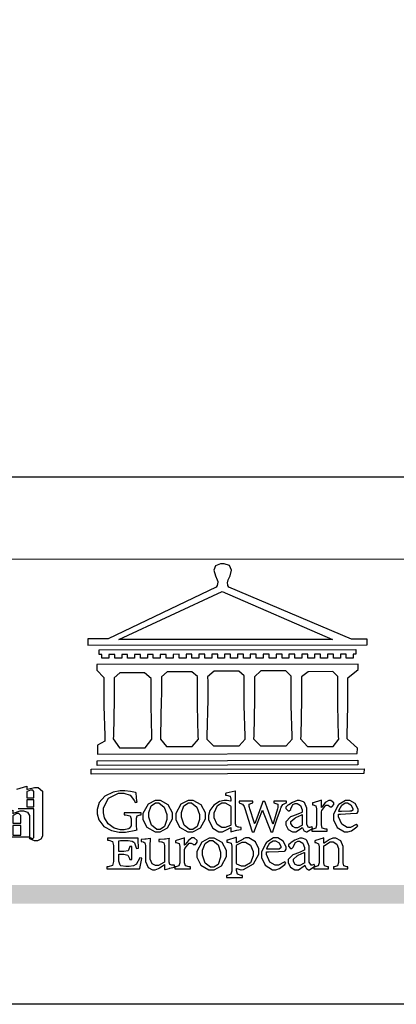
# Model space of a CAD drawing. Units: millimetres. Extents: x 8735 to 16295, y 5288 to 7070.
# Drawn here: x 8963 to 9079, y 5288 to 5591 of the extents above; entities that cross this region are included whole.
import ezdxf

# ---------------------------------------------------------------- set-up
doc = ezdxf.new("R2010")
doc.units = ezdxf.units.MM

# ---------------------------------------------------------------- blocks, each defined once
blk = doc.blocks.new('專屬為您創造幸褔空間')
at = {"color": 7}
blk.add_lwpolyline([(9395.621, 3758.362), (9396.336, 3758.562), (9396.336, 3758.328), (9396.379, 3758.354), (9396.865, 3758.48), (9397.027, 3758.48), (9397.132, 3758.48), (9397.449, 3758.208), (9397.449, 3758.117), (9397.449, 3755.097), (9397.449, 3755.097), (9397.449, 3755.022), (9397.335, 3754.793), (9397.086, 3754.689), (9397.003, 3754.689), (9396.879, 3754.689), (9396.552, 3754.836), (9396.511, 3754.865), (9396.559, 3754.922), (9396.573, 3754.91), (9396.702, 3754.852), (9396.746, 3754.852), (9396.765, 3754.852), (9396.827, 3754.923), (9396.827, 3754.946), (9396.827, 3756.96), (9395.702, 3756.96)], dxfattribs=at)
for points in [[(9396.827, 3757.743), (9396.827, 3758.164), (9396.827, 3758.193), (9396.748, 3758.281), (9396.721, 3758.281), (9396.687, 3758.281), (9396.599, 3758.281), (9396.355, 3758.193), (9396.336, 3758.175), (9396.336, 3757.743), (9396.827, 3757.743)], [(9396.827, 3757.591), (9396.336, 3757.591), (9396.336, 3757.111), (9396.827, 3757.111), (9396.827, 3757.591)], [(9396.511, 3754.935), (9394.742, 3754.935), (9394.742, 3756.409), (9394.742, 3756.442), (9394.641, 3756.534), (9394.625, 3756.536), (9394.625, 3756.608), (9395.34, 3756.854), (9395.34, 3756.608), (9395.38, 3756.644), (9395.849, 3756.818), (9396.007, 3756.818), (9396.101, 3756.818), (9396.386, 3756.72), (9396.511, 3756.496), (9396.511, 3756.421), (9396.511, 3754.935)], [(9395.903, 3755.929), (9395.903, 3756.432), (9395.903, 3756.479), (9395.771, 3756.619), (9395.727, 3756.619), (9395.629, 3756.619), (9395.366, 3756.494), (9395.34, 3756.466), (9395.34, 3755.929), (9395.903, 3755.929)], [(9395.903, 3755.776), (9395.34, 3755.776), (9395.34, 3755.086), (9395.903, 3755.086), (9395.903, 3755.776)]]:
    blk.add_lwpolyline(points, close=True, dxfattribs=at)
blk = doc.blocks.new('CoodWare European')
at = {"color": 7}
for points in [[(9356.461, 3771.165), (9355.336, 3771.165), (9346.617, 3774.863), (9346.617, 3774.863), (9346.544, 3774.99), (9346.514, 3775.221), (9346.536, 3775.273), (9346.577, 3775.374), (9346.703, 3775.677), (9346.803, 3776.083), (9346.671, 3776.399), (9346.279, 3776.525), (9346.148, 3776.525), (9346.028, 3776.523), (9345.67, 3776.391), (9345.557, 3776.074), (9345.658, 3775.67), (9345.782, 3775.374), (9345.821, 3775.273), (9345.837, 3775.226), (9345.794, 3774.991), (9345.715, 3774.852), (9345.715, 3774.852), (9338.027, 3771.189), (9336.586, 3771.189), (9336.586, 3770.732), (9356.461, 3770.755), (9356.461, 3771.165)], [(9338.79, 3771.142), (9346.148, 3774.547), (9354, 3771.129), (9338.79, 3771.142)], [(9355.665, 3770.1), (9355.465, 3770.1), (9355.465, 3769.819), (9354.973, 3769.819), (9354.973, 3770.1), (9354.551, 3770.1), (9354.551, 3769.819), (9354.059, 3769.819), (9354.059, 3770.1), (9353.637, 3770.1), (9353.637, 3769.819), (9353.145, 3769.819), (9353.145, 3770.1), (9352.722, 3770.1), (9352.722, 3769.819), (9352.231, 3769.819), (9352.231, 3770.1), (9351.809, 3770.1), (9351.809, 3769.819), (9351.316, 3769.819), (9351.316, 3770.1), (9350.894, 3770.1), (9350.894, 3769.819), (9350.403, 3769.819), (9350.403, 3770.1), (9349.981, 3770.1), (9349.981, 3769.819), (9349.488, 3769.819), (9349.488, 3770.088), (9349.067, 3770.088), (9349.067, 3769.819), (9348.562, 3769.819), (9348.562, 3770.088), (9348.14, 3770.088), (9348.14, 3769.819), (9347.649, 3769.819), (9347.649, 3770.088), (9347.227, 3770.088), (9347.227, 3769.819), (9346.734, 3769.819), (9346.734, 3770.088), (9346.313, 3770.088), (9346.313, 3769.819), (9345.821, 3769.819), (9345.821, 3770.088), (9345.398, 3770.088), (9345.398, 3769.819), (9344.906, 3769.819), (9344.906, 3770.088), (9344.485, 3770.088), (9344.485, 3769.819), (9343.991, 3769.819), (9343.991, 3770.088), (9343.57, 3770.088), (9343.57, 3769.819), (9343.079, 3769.819), (9343.079, 3770.088), (9342.657, 3770.078), (9342.657, 3769.819), (9342.164, 3769.819), (9342.164, 3770.078), (9341.731, 3770.078), (9341.731, 3769.819), (9341.238, 3769.819), (9341.238, 3770.078), (9340.816, 3770.078), (9340.816, 3769.819), (9340.325, 3769.819), (9340.325, 3770.078), (9339.902, 3770.078), (9339.902, 3769.819), (9339.41, 3769.819), (9339.41, 3770.078), (9338.989, 3770.078), (9338.989, 3769.819), (9338.495, 3769.819), (9338.495, 3770.078), (9338.074, 3770.078), (9338.074, 3769.819), (9337.582, 3769.819), (9337.582, 3770.078), (9337.384, 3770.078), (9337.384, 3770.405), (9355.665, 3770.428), (9355.665, 3770.1)], [(9355.09, 3768.414), (9355.828, 3769), (9355.828, 3769.375), (9337.22, 3769.352), (9337.22, 3768.953), (9337.722, 3768.427), (9337.722, 3767.163), (9337.722, 3766.396), (9337.781, 3764.314), (9337.793, 3764.097), (9337.793, 3763.909), (9337.265, 3763.618), (9337.265, 3762.986), (9355.758, 3763.02), (9355.782, 3763.419), (9355.032, 3764.073), (9355.04, 3764.293), (9355.09, 3766.446), (9355.09, 3767.163), (9355.09, 3768.414)], [(9338.461, 3768.403), (9338.461, 3767.163), (9338.458, 3766.873), (9338.399, 3764.282), (9338.391, 3764.062), (9338.824, 3763.442), (9340.652, 3763.442), (9341.145, 3764.051), (9341.132, 3764.271), (9341.075, 3766.44), (9341.075, 3767.163), (9341.075, 3768.369), (9340.618, 3768.777), (9338.86, 3768.766), (9338.461, 3768.403)], [(9344.449, 3764.051), (9344.436, 3764.271), (9344.379, 3766.44), (9344.379, 3767.163), (9344.379, 3768.497), (9343.98, 3768.847), (9342.222, 3768.847), (9341.812, 3768.473), (9341.812, 3767.163), (9341.809, 3766.872), (9341.751, 3764.271), (9341.742, 3764.051), (9342.188, 3763.524), (9344.016, 3763.524), (9344.449, 3764.051)], [(9347.777, 3764.051), (9347.765, 3764.271), (9347.707, 3766.44), (9347.707, 3767.163), (9347.707, 3768.556), (9347.32, 3768.894), (9345.562, 3768.894), (9345.105, 3768.486), (9345.105, 3768.402), (9345.116, 3768.211), (9345.116, 3768.146), (9345.116, 3767.163), (9345.113, 3766.872), (9345.054, 3764.271), (9345.047, 3764.051), (9345.527, 3763.571), (9347.356, 3763.571), (9347.777, 3764.051)], [(9351.128, 3764.051), (9351.116, 3764.271), (9351.059, 3766.44), (9351.059, 3767.163), (9351.059, 3768.531), (9350.66, 3768.906), (9348.902, 3768.906), (9348.445, 3768.473), (9348.445, 3767.163), (9348.442, 3766.873), (9348.383, 3764.282), (9348.375, 3764.062), (9348.866, 3763.571), (9350.696, 3763.582), (9351.128, 3764.051)], [(9354.433, 3764.051), (9354.422, 3764.271), (9354.363, 3766.44), (9354.363, 3767.163), (9354.363, 3768.497), (9354.011, 3768.86), (9352.254, 3768.847), (9351.785, 3768.486), (9351.786, 3768.457), (9351.796, 3768.224), (9351.796, 3768.146), (9351.796, 3767.163), (9351.793, 3766.873), (9351.734, 3764.293), (9351.726, 3764.073), (9352.22, 3763.524), (9354.047, 3763.524), (9354.433, 3764.051)], [(9355.805, 3762.213), (9337.242, 3762.179), (9337.242, 3762.518), (9355.805, 3762.552), (9355.805, 3762.213)], [(9356.227, 3761.604), (9336.821, 3761.57), (9336.821, 3761.909), (9356.238, 3761.945), (9356.227, 3761.604)], [(9340.37, 3758.797), (9339.153, 3758.797), (9339.153, 3758.667), (9339.262, 3758.66), (9339.591, 3758.589), (9339.668, 3758.377), (9339.668, 3758.305), (9339.668, 3757.965), (9339.668, 3757.895), (9339.53, 3757.698), (9339.504, 3757.685), (9339.477, 3757.674), (9339.163, 3757.602), (9339.059, 3757.602), (9338.904, 3757.602), (9338.443, 3757.724), (9338.017, 3758.037), (9337.768, 3758.463), (9337.688, 3758.81), (9337.688, 3758.925), (9337.688, 3759.16), (9338.056, 3759.861), (9338.754, 3760.2), (9338.989, 3760.2), (9339.137, 3760.2), (9339.586, 3760.07), (9339.905, 3759.669), (9339.937, 3759.534), (9340.079, 3759.557), (9340.069, 3759.628), (9340.011, 3760.198), (9340.009, 3760.236), (9339.967, 3760.245), (9339.625, 3760.314), (9339.2, 3760.364), (9339.059, 3760.364), (9338.889, 3760.364), (9338.386, 3760.275), (9337.8, 3760), (9337.387, 3759.536), (9337.231, 3759.043), (9337.231, 3758.878), (9337.231, 3758.733), (9337.356, 3758.299), (9337.714, 3757.843), (9338.267, 3757.547), (9338.808, 3757.439), (9338.989, 3757.439), (9339.26, 3757.439), (9340.002, 3757.576), (9340.079, 3757.591), (9340.072, 3757.623), (9340.043, 3757.906), (9340.043, 3758.001), (9340.043, 3758.375), (9340.043, 3758.432), (9340.092, 3758.601), (9340.299, 3758.66), (9340.37, 3758.667), (9340.37, 3758.797)], [(9347.484, 3757.766), (9347.32, 3757.789), (9347.276, 3757.796), (9347.143, 3757.848), (9347.097, 3758.016), (9347.097, 3758.071), (9347.097, 3760.364), (9347.055, 3760.35), (9346.432, 3760.198), (9346.371, 3760.188), (9346.371, 3760.06), (9346.453, 3760.058), (9346.7, 3760), (9346.757, 3759.781), (9346.757, 3759.708), (9346.757, 3759.627), (9346.731, 3759.641), (9346.487, 3759.697), (9346.407, 3759.697), (9346.29, 3759.697), (9345.94, 3759.606), (9345.545, 3759.35), (9345.268, 3758.968), (9345.165, 3758.611), (9345.165, 3758.493), (9345.165, 3758.299), (9345.465, 3757.713), (9345.907, 3757.451), (9346.056, 3757.451), (9346.155, 3757.451), (9346.402, 3757.565), (9346.453, 3757.591), (9346.757, 3757.766), (9346.757, 3757.451), (9346.821, 3757.475), (9347.177, 3757.57), (9347.457, 3757.625), (9347.484, 3757.626), (9347.484, 3757.766)], [(9341.555, 3759.697), (9341.381, 3759.697), (9340.864, 3759.42), (9340.501, 3758.751), (9340.501, 3758.527), (9340.501, 3758.343), (9340.78, 3757.788), (9341.362, 3757.451), (9341.555, 3757.451), (9341.731, 3757.451), (9342.258, 3757.732), (9342.61, 3758.391), (9342.61, 3758.61), (9342.61, 3758.803), (9342.306, 3759.383), (9341.742, 3759.697), (9341.555, 3759.697)], [(9341.508, 3759.523), (9341.635, 3759.523), (9342.021, 3759.222), (9342.2, 3758.693), (9342.2, 3758.515), (9342.2, 3758.344), (9342.029, 3757.827), (9341.717, 3757.626), (9341.614, 3757.626), (9341.485, 3757.626), (9341.103, 3757.926), (9340.911, 3758.493), (9340.911, 3758.68), (9340.911, 3758.838), (9341.09, 3759.308), (9341.402, 3759.523), (9341.508, 3759.523)], [(9343.887, 3759.697), (9343.713, 3759.697), (9343.196, 3759.42), (9342.831, 3758.751), (9342.831, 3758.527), (9342.831, 3758.343), (9343.113, 3757.788), (9343.694, 3757.451), (9343.887, 3757.451), (9344.063, 3757.451), (9344.591, 3757.732), (9344.942, 3758.391), (9344.942, 3758.61), (9344.942, 3758.803), (9344.634, 3759.383), (9344.073, 3759.697), (9343.887, 3759.697)], [(9343.84, 3759.523), (9343.966, 3759.523), (9344.342, 3759.222), (9344.519, 3758.693), (9344.519, 3758.515), (9344.519, 3758.344), (9344.35, 3757.827), (9344.045, 3757.626), (9343.944, 3757.626), (9343.816, 3757.626), (9343.435, 3757.926), (9343.243, 3758.493), (9343.243, 3758.68), (9343.243, 3758.838), (9343.422, 3759.308), (9343.734, 3759.523), (9343.84, 3759.523)], [(9346.757, 3757.931), (9346.724, 3757.911), (9346.363, 3757.755), (9346.243, 3757.755), (9346.126, 3757.755), (9345.779, 3757.974), (9345.562, 3758.46), (9345.562, 3758.621), (9345.562, 3758.797), (9345.803, 3759.324), (9346.124, 3759.51), (9346.231, 3759.51), (9346.361, 3759.51), (9346.721, 3759.306), (9346.757, 3759.264), (9346.757, 3757.931)], [(9350.719, 3759.639), (9349.828, 3759.639), (9349.828, 3759.51), (9349.898, 3759.5), (9350.107, 3759.425), (9350.113, 3759.24), (9350.099, 3759.183), (9350.074, 3759.087), (9349.796, 3758.123), (9349.77, 3758.035), (9349.745, 3758.035), (9349.695, 3758.17), (9349.217, 3759.487), (9349.172, 3759.615), (9349.031, 3759.615), (9348.977, 3759.469), (9348.504, 3758.177), (9348.456, 3758.06), (9348.446, 3758.06), (9348.416, 3758.154), (9348.111, 3759.102), (9348.082, 3759.194), (9348.066, 3759.248), (9348.067, 3759.423), (9348.261, 3759.5), (9348.328, 3759.51), (9348.328, 3759.639), (9347.345, 3759.639), (9347.345, 3759.51), (9347.405, 3759.505), (9347.592, 3759.435), (9347.698, 3759.248), (9347.719, 3759.183), (9347.771, 3759.034), (9348.228, 3757.605), (9348.269, 3757.462), (9348.422, 3757.462), (9348.471, 3757.601), (9348.961, 3758.876), (9349.008, 3758.996), (9349.057, 3758.867), (9349.552, 3757.597), (9349.605, 3757.462), (9349.745, 3757.462), (9349.797, 3757.626), (9350.054, 3758.397), (9350.282, 3759.036), (9350.321, 3759.135), (9350.347, 3759.204), (9350.467, 3759.407), (9350.657, 3759.498), (9350.719, 3759.51), (9350.719, 3759.639)], [(9352.558, 3757.685), (9352.512, 3757.825), (9352.499, 3757.82), (9352.377, 3757.766), (9352.337, 3757.766), (9352.292, 3757.766), (9352.161, 3757.986), (9352.161, 3758.06), (9352.161, 3758.984), (9352.161, 3759.131), (9351.99, 3759.534), (9351.949, 3759.568), (9351.922, 3759.589), (9351.651, 3759.697), (9351.562, 3759.697), (9351.489, 3759.682), (9351.139, 3759.54), (9350.876, 3759.383), (9350.847, 3759.358), (9350.823, 3759.342), (9350.683, 3759.206), (9350.683, 3759.16), (9350.683, 3759.111), (9350.832, 3758.96), (9350.883, 3758.96), (9350.917, 3758.96), (9351.02, 3759.049), (9351.023, 3759.066), (9351.035, 3759.104), (9351.15, 3759.365), (9351.164, 3759.381), (9351.176, 3759.396), (9351.342, 3759.476), (9351.399, 3759.476), (9351.475, 3759.476), (9351.707, 3759.332), (9351.832, 3759.028), (9351.832, 3758.925), (9351.832, 3758.856), (9351.806, 3758.836), (9351.526, 3758.703), (9351.145, 3758.564), (9351.07, 3758.54), (9351.002, 3758.517), (9350.672, 3758.165), (9350.672, 3758.048), (9350.672, 3757.944), (9350.831, 3757.632), (9351.142, 3757.451), (9351.246, 3757.451), (9351.394, 3757.451), (9351.789, 3757.724), (9351.843, 3757.755), (9351.847, 3757.736), (9351.942, 3757.55), (9351.96, 3757.532), (9351.972, 3757.521), (9352.121, 3757.451), (9352.172, 3757.451), (9352.558, 3757.685)], [(9353.204, 3759.183), (9353.204, 3759.708), (9353.15, 3759.682), (9352.613, 3759.519), (9352.558, 3759.51), (9352.558, 3759.381), (9352.623, 3759.375), (9352.815, 3759.305), (9352.864, 3759.082), (9352.864, 3759.007), (9352.864, 3758.024), (9352.864, 3757.949), (9352.805, 3757.719), (9352.585, 3757.653), (9352.512, 3757.649), (9352.512, 3757.509), (9353.612, 3757.509), (9353.612, 3757.649), (9353.525, 3757.653), (9353.262, 3757.719), (9353.204, 3757.949), (9353.204, 3758.024), (9353.204, 3758.89), (9353.23, 3758.963), (9353.526, 3759.347), (9353.626, 3759.347), (9353.675, 3759.347), (9353.81, 3759.262), (9353.824, 3759.241), (9353.832, 3759.236), (9353.938, 3759.236), (9353.953, 3759.241), (9353.975, 3759.254), (9354.095, 3759.411), (9354.095, 3759.463), (9354.095, 3759.521), (9353.883, 3759.697), (9353.813, 3759.697), (9353.728, 3759.697), (9353.477, 3759.533), (9353.253, 3759.244), (9353.215, 3759.183), (9353.204, 3759.183)], [(9355.71, 3758.012), (9355.667, 3757.975), (9355.277, 3757.766), (9355.149, 3757.766), (9355.027, 3757.766), (9354.661, 3757.99), (9354.422, 3758.525), (9354.422, 3758.703), (9354.569, 3758.709), (9355.265, 3758.75), (9355.702, 3758.782), (9355.724, 3758.786), (9355.743, 3758.792), (9355.816, 3758.909), (9355.816, 3758.948), (9355.816, 3759.08), (9355.606, 3759.472), (9355.219, 3759.697), (9355.09, 3759.697), (9354.914, 3759.697), (9354.436, 3759.402), (9354.387, 3759.347), (9354.337, 3759.292), (9354.071, 3758.693), (9354.071, 3758.493), (9354.071, 3758.31), (9354.319, 3757.762), (9354.836, 3757.451), (9355.009, 3757.451), (9355.092, 3757.451), (9355.343, 3757.537), (9355.717, 3757.806), (9355.794, 3757.895), (9355.71, 3758.012)], [(9354.984, 3759.51), (9355.064, 3759.51), (9355.309, 3759.368), (9355.431, 3759.114), (9355.431, 3759.03), (9355.431, 3759.003), (9355.341, 3758.925), (9355.312, 3758.925), (9355.235, 3758.924), (9354.633, 3758.914), (9354.433, 3758.914), (9354.456, 3759.012), (9354.656, 3759.357), (9354.902, 3759.51), (9354.984, 3759.51)], [(9351.832, 3757.931), (9351.807, 3757.911), (9351.5, 3757.732), (9351.399, 3757.732), (9351.339, 3757.732), (9351.16, 3757.828), (9351.036, 3758.038), (9351.036, 3758.107), (9351.036, 3758.195), (9351.301, 3758.437), (9351.352, 3758.457), (9351.378, 3758.472), (9351.806, 3758.665), (9351.832, 3758.68), (9351.832, 3757.931)], [(9340.266, 3755.613), (9340.252, 3755.564), (9340.051, 3755.178), (9340.032, 3755.158), (9340.004, 3755.128), (9339.824, 3755.032), (9339.521, 3754.993), (9339.422, 3754.993), (9339.29, 3754.993), (9338.917, 3755.047), (9338.894, 3755.063), (9338.873, 3755.078), (9338.777, 3755.366), (9338.777, 3755.462), (9338.777, 3755.859), (9339.047, 3755.859), (9339.143, 3755.859), (9339.436, 3755.803), (9339.547, 3755.568), (9339.563, 3755.485), (9339.714, 3755.485), (9339.714, 3756.42), (9339.563, 3756.42), (9339.548, 3756.341), (9339.444, 3756.111), (9339.146, 3756.046), (9339.047, 3756.046), (9338.777, 3756.046), (9338.777, 3756.678), (9338.777, 3756.71), (9338.795, 3756.808), (9338.896, 3756.831), (9338.93, 3756.831), (9339.352, 3756.831), (9339.444, 3756.831), (9339.724, 3756.8), (9339.864, 3756.717), (9339.878, 3756.69), (9339.895, 3756.665), (9340.019, 3756.323), (9340.032, 3756.269), (9340.183, 3756.292), (9340.18, 3756.36), (9340.149, 3756.845), (9340.149, 3757.006), (9337.981, 3757.006), (9337.981, 3756.867), (9338.071, 3756.858), (9338.336, 3756.776), (9338.402, 3756.484), (9338.402, 3756.387), (9338.402, 3755.438), (9338.402, 3755.346), (9338.328, 3755.068), (9338.025, 3754.978), (9337.922, 3754.97), (9337.922, 3754.817), (9340.266, 3754.817), (9340.277, 3754.856), (9340.356, 3755.21), (9340.424, 3755.556), (9340.431, 3755.591), (9340.266, 3755.613)], [(9342.75, 3755.076), (9342.61, 3755.076), (9342.563, 3755.079), (9342.421, 3755.13), (9342.376, 3755.309), (9342.376, 3755.368), (9342.376, 3756.995), (9342.361, 3756.99), (9342.104, 3756.943), (9342.069, 3756.936), (9342.037, 3756.933), (9341.736, 3756.9), (9341.636, 3756.9), (9341.636, 3756.772), (9341.812, 3756.749), (9341.853, 3756.744), (9341.985, 3756.683), (9342.035, 3756.487), (9342.035, 3756.42), (9342.035, 3755.309), (9341.988, 3755.268), (9341.601, 3755.063), (9341.472, 3755.063), (9341.394, 3755.063), (9341.16, 3755.178), (9341.017, 3755.514), (9341.017, 3755.625), (9341.017, 3756.269), (9341.017, 3756.451), (9341.033, 3756.954), (9341.039, 3756.995), (9341.021, 3756.99), (9340.742, 3756.93), (9340.71, 3756.924), (9340.624, 3756.924), (9340.433, 3756.9), (9340.37, 3756.9), (9340.37, 3756.772), (9340.523, 3756.736), (9340.553, 3756.731), (9340.644, 3756.676), (9340.676, 3756.486), (9340.676, 3756.42), (9340.676, 3755.496), (9340.676, 3755.353), (9340.862, 3754.921), (9341.179, 3754.759), (9341.285, 3754.759), (9341.375, 3754.759), (9341.612, 3754.856), (9341.648, 3754.876), (9341.685, 3754.897), (9342.003, 3755.11), (9342.035, 3755.133), (9342.035, 3754.795), (9342.069, 3754.759), (9342.087, 3754.768), (9342.358, 3754.856), (9342.387, 3754.865), (9342.418, 3754.874), (9342.725, 3754.933), (9342.75, 3754.935), (9342.75, 3755.076)], [(9343.464, 3756.504), (9343.464, 3757.018), (9343.409, 3756.995), (9342.867, 3756.832), (9342.809, 3756.819), (9342.809, 3756.702), (9342.877, 3756.694), (9343.077, 3756.626), (9343.126, 3756.403), (9343.126, 3756.328), (9343.126, 3755.332), (9343.126, 3755.259), (9343.067, 3755.036), (9342.847, 3754.965), (9342.774, 3754.959), (9342.774, 3754.817), (9343.874, 3754.817), (9343.874, 3754.959), (9343.785, 3754.964), (9343.524, 3755.036), (9343.464, 3755.259), (9343.464, 3755.332), (9343.464, 3756.199), (9343.49, 3756.272), (9343.788, 3756.655), (9343.887, 3756.655), (9343.937, 3756.655), (9344.068, 3756.58), (9344.086, 3756.562), (9344.094, 3756.557), (9344.2, 3756.548), (9344.215, 3756.549), (9344.237, 3756.562), (9344.356, 3756.72), (9344.356, 3756.772), (9344.356, 3756.834), (9344.145, 3757.018), (9344.075, 3757.018), (9343.99, 3757.018), (9343.736, 3756.849), (9343.51, 3756.562), (9343.476, 3756.504), (9343.464, 3756.504)], [(9345.386, 3757.006), (9345.214, 3757.006), (9344.696, 3756.73), (9344.332, 3756.061), (9344.332, 3755.836), (9344.332, 3755.652), (9344.612, 3755.096), (9345.193, 3754.759), (9345.386, 3754.759), (9345.562, 3754.759), (9346.09, 3755.042), (9346.441, 3755.708), (9346.441, 3755.929), (9346.441, 3756.121), (9346.134, 3756.697), (9345.572, 3757.006), (9345.386, 3757.006)], [(9345.339, 3756.842), (9345.465, 3756.842), (9345.846, 3756.536), (9346.02, 3756.004), (9346.02, 3755.825), (9346.02, 3755.654), (9345.85, 3755.138), (9345.546, 3754.935), (9345.445, 3754.935), (9345.317, 3754.935), (9344.934, 3755.234), (9344.742, 3755.801), (9344.742, 3755.988), (9344.742, 3756.147), (9344.921, 3756.626), (9345.233, 3756.842), (9345.339, 3756.842)], [(9347.156, 3756.666), (9347.156, 3757.065), (9347.102, 3757.042), (9346.526, 3756.863), (9346.477, 3756.853), (9346.477, 3756.725), (9346.55, 3756.718), (9346.769, 3756.648), (9346.817, 3756.426), (9346.817, 3756.351), (9346.817, 3754.736), (9346.817, 3754.661), (9346.754, 3754.433), (9346.529, 3754.359), (9346.453, 3754.35), (9346.453, 3754.21), (9347.579, 3754.21), (9347.579, 3754.35), (9347.488, 3754.359), (9347.221, 3754.44), (9347.156, 3754.698), (9347.156, 3754.783), (9347.156, 3754.853), (9347.172, 3754.845), (9347.46, 3754.762), (9347.496, 3754.759), (9347.657, 3754.788), (9348.359, 3755.185), (9348.738, 3755.867), (9348.738, 3756.093), (9348.738, 3756.256), (9348.502, 3756.741), (9348.028, 3757.018), (9347.87, 3757.018), (9347.809, 3757.018), (9347.644, 3756.951), (9347.624, 3756.936), (9347.156, 3756.666)], [(9347.156, 3756.491), (9347.193, 3756.52), (9347.559, 3756.725), (9347.683, 3756.725), (9347.802, 3756.725), (9348.158, 3756.513), (9348.352, 3756.059), (9348.352, 3755.906), (9348.352, 3755.743), (9348.155, 3755.253), (9347.756, 3755.005), (9347.624, 3755.005), (9347.507, 3755.005), (9347.182, 3755.166), (9347.156, 3755.192), (9347.156, 3756.491)], [(9350.59, 3755.332), (9350.546, 3755.291), (9350.155, 3755.088), (9350.027, 3755.088), (9349.905, 3755.088), (9349.54, 3755.306), (9349.301, 3755.844), (9349.301, 3756.024), (9349.449, 3756.027), (9350.144, 3756.059), (9350.58, 3756.092), (9350.602, 3756.093), (9350.621, 3756.1), (9350.696, 3756.227), (9350.696, 3756.269), (9350.696, 3756.399), (9350.486, 3756.789), (9350.097, 3757.018), (9349.968, 3757.018), (9349.792, 3757.018), (9349.314, 3756.72), (9349.265, 3756.666), (9349.215, 3756.611), (9348.95, 3756.004), (9348.95, 3755.801), (9348.95, 3755.62), (9349.199, 3755.074), (9349.715, 3754.759), (9349.887, 3754.759), (9349.97, 3754.759), (9350.221, 3754.848), (9350.595, 3755.124), (9350.672, 3755.216), (9350.59, 3755.332)], [(9349.862, 3756.819), (9349.942, 3756.819), (9350.186, 3756.676), (9350.309, 3756.424), (9350.309, 3756.339), (9350.309, 3756.313), (9350.214, 3756.237), (9350.191, 3756.234), (9349.972, 3756.234), (9349.386, 3756.232), (9349.312, 3756.234), (9349.335, 3756.331), (9349.534, 3756.673), (9349.773, 3756.819), (9349.853, 3756.819), (9349.862, 3756.819)], [(9352.735, 3755.005), (9352.688, 3755.133), (9352.675, 3755.128), (9352.553, 3755.076), (9352.512, 3755.076), (9352.468, 3755.076), (9352.337, 3755.304), (9352.337, 3755.379), (9352.337, 3756.292), (9352.337, 3756.438), (9352.166, 3756.844), (9352.125, 3756.878), (9352.097, 3756.902), (9351.827, 3757.006), (9351.737, 3757.006), (9351.665, 3756.995), (9351.314, 3756.855), (9351.052, 3756.69), (9351.023, 3756.666), (9350.999, 3756.652), (9350.86, 3756.523), (9350.86, 3756.479), (9350.86, 3756.427), (9351.008, 3756.269), (9351.059, 3756.269), (9351.093, 3756.269), (9351.196, 3756.357), (9351.199, 3756.373), (9351.21, 3756.412), (9351.326, 3756.674), (9351.34, 3756.69), (9351.352, 3756.705), (9351.518, 3756.795), (9351.575, 3756.795), (9351.651, 3756.795), (9351.882, 3756.652), (9352.008, 3756.339), (9352.008, 3756.234), (9352.008, 3756.163), (9351.98, 3756.144), (9351.7, 3756.015), (9351.321, 3755.875), (9351.246, 3755.848), (9351.178, 3755.828), (9350.847, 3755.483), (9350.847, 3755.368), (9350.847, 3755.262), (9351.007, 3754.941), (9351.317, 3754.759), (9351.422, 3754.759), (9351.57, 3754.759), (9351.965, 3755.042), (9352.019, 3755.076), (9352.022, 3755.057), (9352.118, 3754.871), (9352.136, 3754.853), (9352.145, 3754.842), (9352.296, 3754.759), (9352.348, 3754.759), (9352.735, 3755.005)], [(9355.079, 3754.817), (9355.079, 3754.959), (9355.007, 3754.967), (9354.799, 3755.036), (9354.75, 3755.259), (9354.75, 3755.332), (9354.75, 3756.281), (9354.75, 3756.416), (9354.579, 3756.819), (9354.241, 3757.006), (9354.129, 3757.006), (9354.023, 3757.006), (9353.738, 3756.888), (9353.707, 3756.867), (9353.675, 3756.847), (9353.402, 3756.661), (9353.38, 3756.643), (9353.38, 3757.018), (9353.332, 3756.995), (9352.793, 3756.832), (9352.735, 3756.819), (9352.735, 3756.702), (9352.799, 3756.69), (9352.987, 3756.613), (9353.039, 3756.399), (9353.039, 3756.328), (9353.039, 3755.332), (9353.039, 3755.26), (9352.979, 3755.04), (9352.751, 3754.967), (9352.675, 3754.959), (9352.675, 3754.817), (9353.718, 3754.817), (9353.718, 3754.959), (9353.645, 3754.967), (9353.43, 3755.036), (9353.38, 3755.259), (9353.38, 3755.332), (9353.38, 3756.456), (9353.417, 3756.495), (9353.817, 3756.736), (9353.953, 3756.736), (9354.042, 3756.736), (9354.312, 3756.579), (9354.41, 3756.268), (9354.41, 3756.163), (9354.41, 3755.356), (9354.41, 3755.28), (9354.355, 3755.049), (9354.143, 3754.967), (9354.071, 3754.959), (9354.071, 3754.817), (9355.079, 3754.817)], [(9352.008, 3755.239), (9351.983, 3755.219), (9351.676, 3755.052), (9351.575, 3755.052), (9351.515, 3755.052), (9351.335, 3755.141), (9351.212, 3755.346), (9351.212, 3755.415), (9351.212, 3755.506), (9351.477, 3755.758), (9351.527, 3755.778), (9351.554, 3755.79), (9351.98, 3755.976), (9352.008, 3755.988), (9352.008, 3755.239)]]:
    blk.add_lwpolyline(points, close=True, dxfattribs=at)
blk = doc.blocks.new('10.')
h = blk.add_hatch(color=256)
h.dxf.hatch_style = 1
h.paths.add_polyline_path([(-79.89, 61.02), (-4123.42, 61.02), (-4123.42, 51.54), (-79.89, 51.54)])
at = {"color": 250, "lineweight": 20}
blk.add_line((-344.67, 227.96), (-4124.74, 227.96), dxfattribs=at)
for points in [[(-4200, 2970), (0, 2970), (0, 0), (-4200, 0)], [(-4130, 2900), (-70, 2900), (-70, 270.05), (-4130, 270.05)]]:
    blk.add_lwpolyline(points, close=True)
at = {"xscale": 7.2, "yscale": 7.2, "zscale": 7.2}
for name, p in [('CoodWare European', (-71007.3, -26965.35)), ('專屬為您創造幸褔空間', (-71468.77, -26949.99))]:
    blk.add_blockref(name, p, dxfattribs=at)

msp = doc.modelspace()

# ---------------------------------------------------------------- block references
at = {"xscale": 0.6000000000000001, "yscale": 0.6000000000000001, "zscale": 0.6000000000000001}
msp.add_blockref('10.', (11254.6, 5288.23), dxfattribs=at)

doc.saveas('drawing.dxf')
